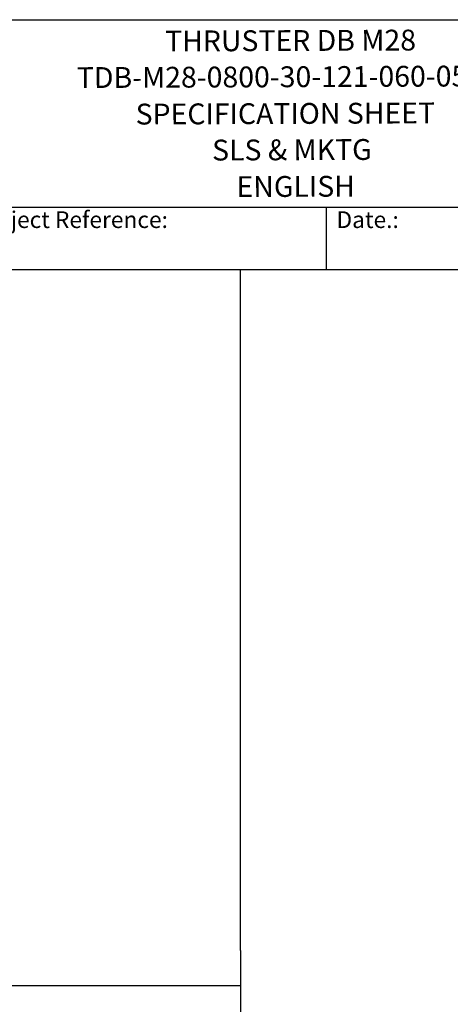
# Model space of a CAD drawing. Units: millimetres. Extents: x 283 to 3800, y 35 to 4953.
# Drawn here: x 1587 to 2525, y 2805 to 4953 of the extents above; entities that cross this region are included whole.
import ezdxf
from ezdxf.enums import TextEntityAlignment as Align

# ---------------------------------------------------------------- set-up
doc = ezdxf.new("R2010")
doc.units = ezdxf.units.MM
doc.header["$LTSCALE"] = 18.181818
for name, color, linetype, lineweight in [('Sketch Geometry(Hillmar_metric)', 7, 'Continuous', 25), ('Symbols(Hillmar_metric)', 7, 'Continuous', 18), ('Visible Edges(Hillmar_metric)', 7, 'Continuous', 25)]:
    doc.layers.add(name, color=color, linetype=linetype, lineweight=lineweight)
doc.styles.add('Hillmar_Imperial_Parts_List', font='arial.ttf')
doc.styles.add('Hillmar_metric_title_block', font='arial.ttf')
doc.styles.add('Text Style48', font='arial.ttf')
doc.styles.add('Text Style95', font='arial.ttf')
doc.styles.add('Text Style96', font='arialbd.ttf')

# ---------------------------------------------------------------- blocks, each defined once
blk = doc.blocks.new('Borders Default Border')
at = {"layer": 'Sketch Geometry(Hillmar_metric)', "flags": 128}
blk.add_lwpolyline([(21, 12), (21, 272.4), (209, 272.4), (209, 12), (21, 12)], dxfattribs=at)
blk = doc.blocks.new('Title Blocks Hillmar_Metric')
at = {"layer": 'Visible Edges(Hillmar_metric)'}
for p, q in [((25.42, 271.67), (213.42, 271.67)), ((70.42, 249.17), (213.42, 249.17)), ((128.42, 249.17), (128.42, 241.67)), ((213.42, 241.67), (25.42, 241.67))]:
    blk.add_line(p, q, dxfattribs=at)
at = {"layer": 'Symbols(Hillmar_metric)', "color": 7, "char_height": 2, "attachment_point": 4, "style": 'Hillmar_Imperial_Parts_List'}
for s, insert, width in [('  Company / Project Reference:', (70.42, 247.42), 44.6915), ('  Date.:', (128.42, 247.42), 17.1049)]:
    blk.add_mtext(s, dxfattribs=dict(at, insert=insert, width=width))
at = {"layer": 'Symbols(Hillmar_metric)', "color": 7}
for tag, p, height, rotation, style in [('<Line1>_001', (109.07, 267.85), 2.5, 0.2344, 'Text Style96'), ('<Line2>_001', (98.49, 263.45), 2.5, 0.2344, 'Text Style96'), ('<Line3>_001', (105.6, 259.09), 2.5, 0.2344, 'Text Style96'), ('<Line4>_001', (114.7, 254.76), 2.5, 0.2344, 'Text Style96'), ('<Line5>_001', (117.67, 250.39), 2.5, 0.2344, 'Text Style96'), ('<Form_Number>_001', (169.88, 249.94), 2.5, 0.2344, 'Text Style48'), ('<Page>_001', (153.84, 242.55), 2.2, 0.2344, 'Text Style95'), ('FILENAME_AND_PATH_001', (21.59, 14.11), 1.5, 90, 'Hillmar_metric_title_block')]:
    blk.add_attdef(tag, p, '', height=height, rotation=rotation, dxfattribs=dict(at, style=style))
at = {"layer": 'Symbols(Hillmar_metric)', "color": 7, "style": 'Text Style48'}
for tag, p in [('<Sheet_Number>', (169.92, 266.17)), ('<Job_Number>', (169.92, 258.67)), ('<Document_Package_Number.>', (169.92, 243.67))]:
    blk.add_attdef(tag, text='', height=2.5, rotation=0.2344, dxfattribs=at).set_placement(p, align=Align.MIDDLE_LEFT)
at = {"layer": 'Symbols(Hillmar_metric)', "color": 7}
for tag, height, style, p in [('<Date>', 2.2, 'Text Style95', (138.42, 243.67)), ('<Document_Package_Number_Rev..>', 2.5, 'Text Style48', (208.42, 243.67))]:
    blk.add_attdef(tag, text='', height=height, rotation=0.2344, dxfattribs=dict(at, style=style)).set_placement(p, align=Align.MIDDLE_CENTER)

msp = doc.modelspace()

# ---------------------------------------------------------------- linework, layer by layer
at = {"layer": 'Sketch Geometry(Hillmar_metric)'}
for p, q in [((2067.5412, 4407.273), (381.8086, 4407.273)), ((2067.5412, 2922.5065), (2067.5412, 4407.273)), ((2067.5412, 2922.5065), (2067.5412, 449.8883)), ((381.8086, 2846.3724), (2067.5412, 2846.3724))]:
    msp.add_line(p, q, dxfattribs=at)

# ---------------------------------------------------------------- block references
ref = msp.add_blockref('Title Blocks Hillmar_Metric', (-80.3439, 13.2704), dxfattribs=dict(xscale=18.18181818181818, yscale=18.18181818181818, zscale=18.18181818181818))
ref.add_attrib('<Line1>_001', 'THRUSTER DB M28', (1903.4626, 4883.3632), dxfattribs={"layer": 'Symbols(Hillmar_metric)', "color": 7, "height": 45.454545, "rotation": 0.2343846, "style": 'Text Style96'})
ref.add_attrib('<Line2>_001', 'TDB-M28-0800-30-121-060-05460', (1711.2256, 4803.6205), dxfattribs={"layer": 'Symbols(Hillmar_metric)', "color": 7, "height": 45.454545, "rotation": 0.2343846, "style": 'Text Style96'})
ref.add_attrib('<Line3>_001', 'SPECIFICATION SHEET', (1839.2345, 4724.0095), dxfattribs={"layer": 'Symbols(Hillmar_metric)', "color": 7, "height": 45.454545, "rotation": 0.2343846, "style": 'Text Style96'})
ref.add_attrib('<Line4>_001', 'SLS & MKTG', (2005.8569, 4645.5178), dxfattribs={"layer": 'Symbols(Hillmar_metric)', "color": 7, "height": 45.45455, "rotation": 0.2343846, "style": 'Text Style96'})
ref.add_attrib('<Line5>_001', 'ENGLISH', (2059.0951, 4565.8025), dxfattribs={"layer": 'Symbols(Hillmar_metric)', "color": 7, "height": 45.45455, "rotation": 0.2343846, "style": 'Text Style96'})
at = {"xscale": 18.18181818181818, "yscale": 18.18181818181818, "zscale": 18.18181818181818}
msp.add_blockref('Borders Default Border', (0, 0), dxfattribs=at)

doc.saveas('drawing.dxf')
